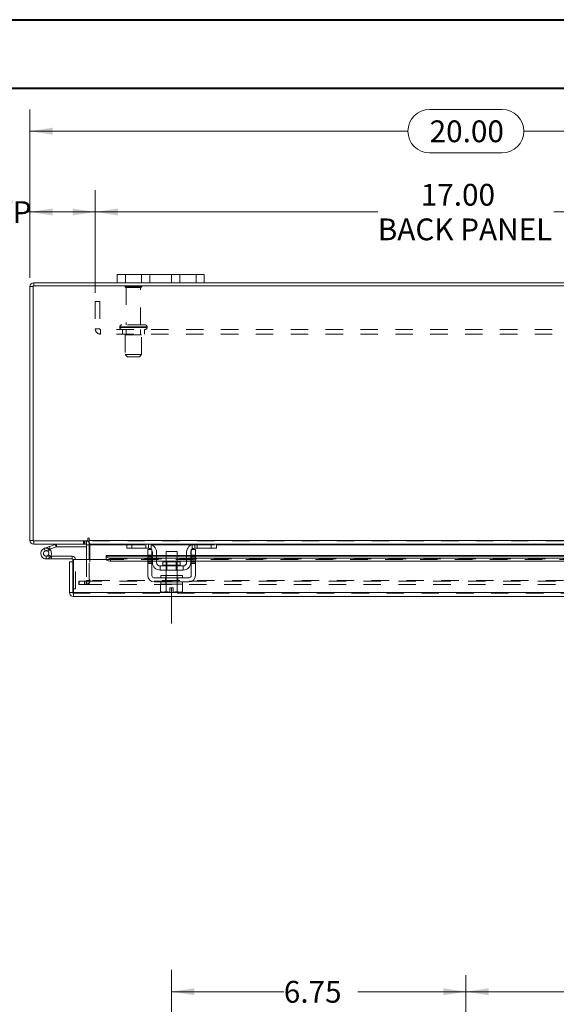
# Model space of a CAD drawing. Units: inches. Extents: x 0 to 23.4, y 0 to 16.5.
# Drawn here: x 3.2 to 6.2, y 10.9 to 16.5 of the extents above; entities that cross this region are included whole.
import ezdxf

# ---------------------------------------------------------------- set-up
doc = ezdxf.new("R2010")
doc.units = ezdxf.units.IN
doc.header["$MEASUREMENT"] = 0
doc.linetypes.add('CENTERX2', pattern=[0.8, 0.5, -0.1, 0.1, -0.1])
doc.linetypes.add('HIDDEN', pattern=[0.075, 0.05, -0.025])
doc.styles.add('SLDTEXTSTYLE0', font='TXT', dxfattribs={"width": 0.75})
doc.dimstyles.new('SLDDIMSTYLE0', dxfattribs={"dimtxt": 0.125, "dimasz": 0.13, "dimexe": 0, "dimexo": 0.0625, "dimgap": 0.03125, "dimtad": 0, "dimtih": 1, "dimtoh": 1, "dimlfac": 4, "dimrnd": 1e-09, "dimzin": 12, "dimdsep": 46, "dimtxsty": 'SLDTEXTSTYLE0', "dimsah": 1, "dimcen": 0.09, "dimadec": 0, "dimazin": 3, "dimtfac": 1, "dimtofl": 0, "dimtmove": 0, "dimatfit": 3, "dimfxl": 1, "dimfrac": 2, "dimtolj": 1, "dimtzin": 12, "dimarcsym": 0})
doc.dimstyles.new('SLDDIMSTYLE1', dxfattribs={"dimtxt": 0.125, "dimasz": 0.13, "dimexe": 0, "dimexo": 0.0625, "dimgap": 0.03125, "dimtad": 0, "dimtih": 1, "dimtoh": 1, "dimlfac": 4, "dimrnd": 1e-09, "dimzin": 4, "dimdsep": 46, "dimtxsty": 'SLDTEXTSTYLE0', "dimsah": 1, "dimcen": 0.09, "dimadec": 0, "dimazin": 1, "dimtfac": 1, "dimtofl": 0, "dimtmove": 0, "dimatfit": 3, "dimfxl": 1, "dimfrac": 2, "dimtolj": 1, "dimtzin": 12, "dimarcsym": 0})

# ---------------------------------------------------------------- blocks, each defined once
blk = doc.blocks.new('_D')
at = {"color": 7, "linetype": 'Continuous', "lineweight": 0}
for p, q in [((7.4138, 10.4768), (7.4138, 11.0921)), ((5.7263, 10.9671), (6.3711, 10.9671)), ((7.4138, 10.9671), (6.796, 10.9671))]:
    blk.add_line(p, q, dxfattribs=at)
for points in [[(5.7263, 10.9671), (5.8563, 10.9471), (5.8563, 10.9871)], [(7.4138, 10.9671), (7.2838, 10.9871), (7.2838, 10.9471)]]:
    blk.add_solid(points, dxfattribs=at)
at = {"color": 7, "linetype": 'Continuous', "lineweight": 0, "insert": (6.3711, 11.029, 0.001), "char_height": 0.125, "attachment_point": 1, "style": 'SLDTEXTSTYLE0'}
blk.add_mtext('6.75', dxfattribs=at)
blk = doc.blocks.new('_D_1')
at = {"color": 7, "linetype": 'Continuous', "lineweight": 0}
for p, q in [((4.0388, 10.4768), (4.0388, 11.0921)), ((4.0388, 10.9671), (4.6823, 10.9671)), ((5.7263, 10.9671), (5.1072, 10.9671))]:
    blk.add_line(p, q, dxfattribs=at)
for points in [[(4.0388, 10.9671), (4.1688, 10.9471), (4.1688, 10.9871)], [(5.7263, 10.9671), (5.5963, 10.9871), (5.5963, 10.9471)]]:
    blk.add_solid(points, dxfattribs=at)
at = {"color": 7, "linetype": 'Continuous', "lineweight": 0, "insert": (4.6823, 11.029, 0.001), "char_height": 0.125, "attachment_point": 1, "style": 'SLDTEXTSTYLE0'}
blk.add_mtext('6.75', dxfattribs=at)
blk = doc.blocks.new('_D_7')
at = {"color": 7, "linetype": 'Continuous', "lineweight": 0}
for p, q in [((3.2263, 15.0629), (3.2263, 16.0291)), ((5.5185, 16.0287), (5.9341, 16.0287)), ((8.2263, 15.0629), (8.2263, 16.0291)), ((3.2263, 15.9041), (5.3939, 15.9041)), ((8.2263, 15.9041), (6.0587, 15.9041)), ((5.9341, 15.7794), (5.5185, 15.7794))]:
    blk.add_line(p, q, dxfattribs=at)
for centre, start, end in [((5.5185, 15.9041), 90, 270), ((5.9341, 15.9041), 270, 90)]:
    blk.add_arc(centre, 0.1246, start, end, dxfattribs=at)
for points in [[(3.2263, 15.9041), (3.3563, 15.8841), (3.3563, 15.9241)], [(8.2263, 15.9041), (8.0963, 15.9241), (8.0963, 15.8841)]]:
    blk.add_solid(points, dxfattribs=at)
at = {"color": 7, "linetype": 'Continuous', "lineweight": 0, "insert": (5.5185, 15.966, 0.001), "char_height": 0.125, "attachment_point": 1, "style": 'SLDTEXTSTYLE0'}
blk.add_mtext('20.00', dxfattribs=at)
blk = doc.blocks.new('_D_9')
at = {"color": 7, "linetype": 'Continuous', "lineweight": 0}
for p, q in [((3.2263, 15.0629), (3.2263, 15.5657)), ((3.6013, 14.9776), (3.6013, 15.5657)), ((3.2263, 15.4407), (3.2022, 15.4407)), ((3.6013, 15.4407), (3.2263, 15.4407))]:
    blk.add_line(p, q, dxfattribs=at)
for points in [[(3.2263, 15.4407), (3.3563, 15.4207), (3.3563, 15.4607)], [(3.6013, 15.4407), (3.4713, 15.4607), (3.4713, 15.4207)]]:
    blk.add_solid(points, dxfattribs=at)
at = {"color": 7, "linetype": 'Continuous', "lineweight": 0, "char_height": 0.125, "attachment_point": 1, "style": 'SLDTEXTSTYLE0'}
for s, insert in [('1.50', (2.463, 15.5026, 0.001)), ('TYP', (2.9347, 15.5026, 0.001))]:
    blk.add_mtext(s, dxfattribs=dict(at, insert=insert))
blk = doc.blocks.new('_D_10')
at = {"color": 7, "linetype": 'Continuous', "lineweight": 0}
for p, q in [((3.6013, 14.9776), (3.6013, 15.5657)), ((7.8513, 14.9776), (7.8513, 15.5657)), ((3.6013, 15.4407), (5.2211, 15.4407)), ((7.8513, 15.4407), (6.2315, 15.4407))]:
    blk.add_line(p, q, dxfattribs=at)
for points in [[(3.6013, 15.4407), (3.7313, 15.4207), (3.7313, 15.4607)], [(7.8513, 15.4407), (7.7213, 15.4607), (7.7213, 15.4207)]]:
    blk.add_solid(points, dxfattribs=at)
at = {"color": 7, "linetype": 'Continuous', "lineweight": 0, "char_height": 0.125, "attachment_point": 1, "style": 'SLDTEXTSTYLE0'}
for s, insert in [('17.00', (5.4677, 15.6019, 0.001)), ('BACK PANEL', (5.2211, 15.4034, 0.001))]:
    blk.add_mtext(s, dxfattribs=dict(at, insert=insert))

msp = doc.modelspace()

# ---------------------------------------------------------------- linework, layer by layer
at = {"color": 7, "linetype": 'Continuous', "lineweight": 40}
for p, q in [((0.0031, 16.54389), (23.38893, 16.54389)), ((0.98736, 16.15019), (22.99523, 16.15019))]:
    msp.add_line(p, q, dxfattribs=at)
at = {"color": 7, "linetype": 'Continuous', "lineweight": 15}
for p, q in [((3.72631, 15.0348), (3.24824, 15.0348)), ((3.24824, 15.01612), (3.24824, 15.0348)), ((3.72631, 15.0348), (3.72631, 15.0818)), ((3.72631, 15.0818), (3.77381, 15.0818)), ((3.77381, 15.0348), (3.72631, 15.0348)), ((3.77381, 15.0818), (3.77381, 15.0348)), ((4.17881, 15.0818), (3.77381, 15.0818)), ((4.17881, 15.0348), (3.77381, 15.0348)), ((4.17881, 15.0348), (4.17881, 15.0818)), ((4.17881, 15.0818), (4.22631, 15.0818)), ((4.22631, 15.0348), (4.17881, 15.0348)), ((4.22631, 15.0818), (4.22631, 15.0348)), ((7.22631, 15.0348), (4.22631, 15.0348)), ((3.22631, 13.55672), (3.22631, 15.01287)), ((3.24499, 15.01287), (3.22631, 15.01287)), ((3.24499, 15.01612), (3.24499, 13.55347)), ((8.20764, 15.01612), (3.24499, 15.01612)), ((3.55768, 13.56606), (3.55768, 13.55347)), ((3.56701, 13.55672), (3.56701, 13.56606)), ((3.24499, 13.55672), (3.22631, 13.55672)), ((3.24499, 13.55347), (3.55768, 13.55347)), ((3.24824, 13.55347), (3.24824, 13.5348)), ((3.55139, 13.5348), (3.24824, 13.5348)), ((3.30874, 13.51068), (3.3381, 13.52137)), ((3.30874, 13.51068), (3.31408, 13.496)), ((3.31408, 13.496), (3.34345, 13.50669)), ((3.3415, 13.50343), (3.33046, 13.49238)), ((3.3381, 13.52137), (3.37186, 13.53366)), ((3.3381, 13.52137), (3.34345, 13.50669)), ((3.3415, 13.50343), (3.33951, 13.50526)), ((3.34345, 13.50669), (3.37721, 13.51898)), ((3.37721, 13.51898), (3.37186, 13.53366)), ((3.37832, 13.51917), (3.37832, 13.5348)), ((3.37832, 13.51917), (3.55139, 13.51917)), ((3.55139, 13.5348), (3.55139, 13.55347)), ((3.55139, 13.53155), (3.55139, 13.44714)), ((3.56701, 13.55672), (7.88561, 13.55672)), ((3.56701, 13.5348), (3.56701, 13.55672)), ((3.78486, 13.5348), (3.56701, 13.5348)), ((3.56701, 13.5348), (3.56701, 13.53155)), ((3.56701, 13.44714), (3.56701, 13.53155)), ((3.78131, 13.51105), (3.78131, 13.5348)), ((3.81131, 13.51105), (3.78131, 13.51105)), ((3.78486, 13.5348), (3.81131, 13.5348)), ((3.81131, 13.5348), (3.81131, 13.51105)), ((3.90631, 13.5348), (3.81131, 13.5348)), ((3.90631, 13.51105), (3.81131, 13.51105)), ((3.90256, 13.50355), (3.92631, 13.50355)), ((3.90256, 13.4723), (3.90256, 13.50355)), ((4.17131, 13.5348), (3.90631, 13.5348)), ((3.92631, 13.50355), (3.92631, 13.4723)), ((4.15131, 13.50355), (4.17506, 13.50355)), ((4.15131, 13.4723), (4.15131, 13.50355)), ((4.26631, 13.5348), (4.17131, 13.5348)), ((4.26631, 13.51105), (4.17131, 13.51105)), ((4.17506, 13.50355), (4.17506, 13.4723)), ((4.26631, 13.51105), (4.26631, 13.5348)), ((4.26631, 13.5348), (4.29277, 13.5348)), ((4.29631, 13.51105), (4.26631, 13.51105)), ((7.15986, 13.5348), (4.29277, 13.5348)), ((4.29631, 13.5348), (4.29631, 13.51105)), ((3.31943, 13.45007), (3.35068, 13.45007)), ((3.34649, 13.46569), (3.35068, 13.46569)), ((3.35068, 13.46569), (3.35068, 13.45007)), ((3.46943, 13.46569), (3.35068, 13.46569)), ((3.46943, 13.45007), (3.35068, 13.45007)), ((3.46943, 13.45007), (3.46943, 13.46569)), ((3.47268, 13.43339), (3.47268, 13.44682)), ((3.47621, 13.25657), (3.47621, 13.44714)), ((3.47621, 13.44714), (3.66371, 13.44714)), ((3.90256, 13.46907), (3.66371, 13.46907)), ((3.66371, 13.46636), (3.66371, 13.46907)), ((3.66371, 13.45016), (3.66371, 13.46636)), ((3.66371, 13.46636), (3.66372, 13.46613)), ((3.66372, 13.44996), (3.66371, 13.45016)), ((3.66371, 13.45016), (3.66371, 13.44714)), ((3.68871, 13.45387), (3.68871, 13.43769)), ((3.68871, 13.45387), (3.90256, 13.45387)), ((3.92631, 13.4723), (3.90256, 13.4723)), ((3.90256, 13.4723), (3.90256, 13.3548)), ((3.92631, 13.3548), (3.92631, 13.4723)), ((3.92881, 13.46907), (3.92631, 13.46907)), ((3.92631, 13.45387), (3.92881, 13.45387)), ((3.92881, 13.4298), (3.92881, 13.48855)), ((3.95256, 13.48855), (3.95256, 13.4298)), ((4.00756, 13.46907), (3.95256, 13.46907)), ((3.95256, 13.45387), (4.00756, 13.45387)), ((4.00756, 13.49355), (4.00756, 13.43405)), ((4.07006, 13.49355), (4.00756, 13.49355)), ((4.07006, 13.43405), (4.07006, 13.49355)), ((4.12506, 13.46907), (4.07006, 13.46907)), ((4.07006, 13.45387), (4.12506, 13.45387)), ((4.12506, 13.4298), (4.12506, 13.48855)), ((4.14881, 13.4298), (4.14881, 13.48855)), ((4.15131, 13.46907), (4.14881, 13.46907)), ((4.14881, 13.45387), (4.15131, 13.45387)), ((4.15131, 13.4723), (4.15131, 13.3548)), ((4.17506, 13.4723), (4.15131, 13.4723)), ((4.17506, 13.3548), (4.17506, 13.4723)), ((7.27756, 13.46907), (4.17506, 13.46907)), ((4.17506, 13.45387), (7.27756, 13.45387)), ((3.454, 13.25657), (3.454, 13.43339)), ((3.47268, 13.43339), (3.454, 13.43339)), ((3.47268, 13.25657), (3.47268, 13.43339)), ((3.68871, 13.43769), (3.90256, 13.43769)), ((3.92631, 13.43769), (3.92881, 13.43769)), ((3.95256, 13.43769), (4.00756, 13.43769)), ((3.97256, 13.4098), (3.97256, 13.38605)), ((4.10506, 13.4098), (3.97256, 13.4098)), ((3.98894, 13.43405), (3.98894, 13.4148)), ((4.08869, 13.43405), (3.98894, 13.43405)), ((4.07006, 13.43769), (4.12506, 13.43769)), ((4.08869, 13.4148), (4.08869, 13.43405)), ((4.10506, 13.38605), (4.10506, 13.4098)), ((4.14881, 13.43769), (4.15131, 13.43769)), ((4.17506, 13.43769), (7.27756, 13.43769)), ((4.13881, 13.3423), (3.93881, 13.3423)), ((3.97256, 13.38605), (4.10506, 13.38605)), ((3.97631, 13.3548), (3.97631, 13.3423)), ((3.97631, 13.3548), (4.10131, 13.3548)), ((4.00756, 13.38605), (4.00756, 13.3548)), ((4.07006, 13.3548), (4.07006, 13.38605)), ((4.10131, 13.3423), (4.10131, 13.3548)), ((3.47268, 13.27832), (3.47621, 13.27832)), ((3.93881, 13.31855), (4.13881, 13.31855)), ((3.97569, 13.30605), (3.97569, 13.26338)), ((3.97632, 13.30605), (3.97569, 13.30605)), ((3.97631, 13.31855), (3.97631, 13.30605)), ((3.97631, 13.30605), (4.00729, 13.30605)), ((4.00722, 13.30605), (4.00659, 13.30605)), ((4.00722, 13.26338), (4.00722, 13.30605)), ((4.00729, 13.30605), (4.00722, 13.30605)), ((4.00729, 13.30605), (4.00729, 13.26338)), ((4.00856, 13.30605), (4.00729, 13.30605)), ((4.00856, 13.30605), (4.06907, 13.30605)), ((4.02944, 13.2838), (4.04819, 13.2838)), ((4.02944, 13.25897), (4.02944, 13.2838)), ((4.04819, 13.2838), (4.04819, 13.25897)), ((4.07034, 13.30605), (4.06907, 13.30605)), ((4.07034, 13.26338), (4.07034, 13.30605)), ((4.0704, 13.30605), (4.07034, 13.30605)), ((4.07034, 13.30605), (4.10131, 13.30605)), ((4.0704, 13.30605), (4.0704, 13.26338)), ((4.07104, 13.30605), (4.0704, 13.30605)), ((4.10194, 13.30605), (4.1013, 13.30605)), ((4.10131, 13.30605), (4.10131, 13.31855)), ((4.10194, 13.26338), (4.10194, 13.30605)), ((3.454, 13.25657), (3.47268, 13.25657)), ((3.47593, 13.25332), (3.47593, 13.23464)), ((7.97108, 13.23464), (3.47593, 13.23464)), ((7.97079, 13.25657), (3.47621, 13.25657)), ((3.97569, 13.26338), (3.98406, 13.25855)), ((3.97569, 13.26338), (3.99003, 13.25855)), ((3.98406, 13.25855), (3.99003, 13.25855)), ((3.99288, 13.25855), (3.99003, 13.25855)), ((3.99288, 13.25855), (4.00722, 13.26338)), ((3.99288, 13.25855), (4.02944, 13.25855)), ((4.00729, 13.26338), (4.00722, 13.26338)), ((4.00729, 13.26338), (4.02944, 13.25897)), ((4.02944, 13.25855), (4.02944, 13.25897)), ((4.04819, 13.25897), (4.07034, 13.26338)), ((4.04819, 13.25897), (4.04819, 13.25855)), ((4.04819, 13.25855), (4.08475, 13.25855)), ((4.07034, 13.26338), (4.0704, 13.26338)), ((4.0704, 13.26338), (4.08475, 13.25855)), ((4.0876, 13.25855), (4.08475, 13.25855)), ((4.0876, 13.25855), (4.10194, 13.26338)), ((4.0876, 13.25855), (4.09356, 13.25855)), ((4.09356, 13.25855), (4.10194, 13.26338))]:
    msp.add_line(p, q, dxfattribs=at)
at = {"color": 7, "linetype": 'HIDDEN', "lineweight": 0}
for p, q in [((3.24824, 15.01612), (3.24824, 15.0348)), ((3.77381, 15.0348), (3.77381, 15.0818)), ((3.86631, 15.0818), (3.86631, 15.0348)), ((3.91381, 15.0348), (3.91381, 15.0818)), ((3.91381, 15.0818), (3.91381, 15.0348)), ((4.03881, 15.0348), (4.03881, 15.0818)), ((4.03881, 15.0348), (4.03881, 15.0818)), ((4.08631, 15.0348), (4.08631, 15.0818)), ((4.17881, 15.0818), (4.17881, 15.0348)), ((3.24499, 15.01287), (3.22631, 15.01287)), ((3.86756, 15.01337), (3.77256, 15.01337)), ((3.86131, 15.00712), (3.77881, 15.00712)), ((3.77881, 15.00712), (3.77881, 14.79337)), ((3.86131, 14.79337), (3.86131, 15.00712)), ((3.60131, 14.92762), (3.62731, 14.92762)), ((3.60131, 14.92762), (3.60131, 14.76937)), ((3.62731, 14.92762), (3.62731, 14.76937)), ((3.62731, 14.76937), (3.60131, 14.76937)), ((3.63056, 14.76612), (3.63056, 14.74012)), ((7.82206, 14.76612), (3.63056, 14.76612)), ((3.74194, 14.78087), (3.89778, 14.78087)), ((3.74194, 14.78087), (3.74194, 14.77862)), ((3.74194, 14.77862), (3.89778, 14.77862)), ((3.89819, 14.78087), (3.7424, 14.78087)), ((3.89819, 14.77862), (3.7424, 14.77862)), ((3.88569, 14.79337), (3.75444, 14.79337)), ((3.75756, 14.76612), (3.75756, 14.74012)), ((3.77881, 14.76612), (3.77881, 14.73487)), ((3.86131, 14.73487), (3.86131, 14.76612)), ((3.88256, 14.74012), (3.88256, 14.76612)), ((3.89819, 14.77862), (3.89819, 14.78087)), ((7.82206, 14.74012), (3.63056, 14.74012)), ((3.86694, 14.73487), (3.77319, 14.73487)), ((3.77319, 14.73487), (3.77319, 14.62237)), ((3.86694, 14.62237), (3.86694, 14.73487)), ((3.86694, 14.62237), (3.77319, 14.62237)), ((3.77319, 14.62237), (3.78569, 14.60987)), ((3.85444, 14.60987), (3.78569, 14.60987)), ((3.85444, 14.60987), (3.86694, 14.62237)), ((3.24499, 13.55672), (3.22631, 13.55672)), ((3.24824, 13.55347), (3.24824, 13.5348)), ((3.31408, 13.496), (3.30874, 13.51068)), ((3.3381, 13.52137), (3.34345, 13.50669)), ((3.37721, 13.51898), (3.37186, 13.53366)), ((3.37832, 13.51917), (3.37832, 13.5348)), ((3.53413, 13.55347), (3.53413, 13.5348)), ((3.5388, 13.5348), (3.5388, 13.55347)), ((3.54814, 13.5348), (3.54814, 13.55347)), ((3.55139, 13.55323), (3.54814, 13.55347)), ((3.55139, 13.53155), (3.55139, 13.5348)), ((3.55139, 13.53155), (3.57006, 13.53155)), ((3.56701, 13.55672), (7.88561, 13.55672)), ((7.88561, 13.55347), (3.56701, 13.55347)), ((7.88561, 13.53155), (3.56701, 13.53155)), ((3.56701, 13.53155), (3.57006, 13.53155)), ((3.57006, 13.53155), (3.57006, 13.3254)), ((3.78131, 13.53155), (3.92334, 13.53155)), ((3.81131, 13.51105), (3.81131, 13.5348)), ((3.89131, 13.51105), (3.89131, 13.5348)), ((3.90631, 13.5348), (3.90631, 13.51105)), ((3.92131, 13.5323), (3.92131, 13.50532)), ((4.15428, 13.53155), (4.29631, 13.53155)), ((4.15631, 13.50532), (4.15631, 13.5323)), ((4.17131, 13.51105), (4.17131, 13.5348)), ((4.18631, 13.5348), (4.18631, 13.51105)), ((4.26631, 13.5348), (4.26631, 13.51105)), ((3.31943, 13.46569), (3.31943, 13.45007)), ((3.31943, 13.46569), (3.34649, 13.46569)), ((3.34682, 13.46628), (3.33312, 13.4738)), ((3.46943, 13.45007), (3.46943, 13.46569)), ((3.47268, 13.44682), (3.4883, 13.44682)), ((3.47621, 13.44682), (3.4883, 13.44682)), ((3.4883, 13.27832), (3.4883, 13.44682)), ((3.55139, 13.44714), (3.55139, 13.3254)), ((3.56701, 13.3254), (3.56701, 13.44714)), ((7.78329, 13.45039), (3.66371, 13.45039)), ((3.66371, 13.44714), (7.78329, 13.44714)), ((7.78329, 13.46613), (3.66372, 13.46613)), ((7.78329, 13.44996), (3.66372, 13.44996)), ((3.66447, 13.44714), (7.78253, 13.44714)), ((3.68871, 13.43769), (3.68871, 13.45387)), ((3.90256, 13.4723), (3.92631, 13.4723)), ((3.92631, 13.46907), (3.90256, 13.46907)), ((3.90256, 13.46613), (3.92631, 13.46613)), ((3.92631, 13.46463), (3.90256, 13.46463)), ((3.92631, 13.45713), (3.90256, 13.45713)), ((3.90256, 13.45387), (3.92631, 13.45387)), ((3.90256, 13.44963), (3.92631, 13.44963)), ((3.95256, 13.46907), (3.92881, 13.46907)), ((3.92881, 13.46613), (3.95256, 13.46613)), ((3.92881, 13.45387), (3.95256, 13.45387)), ((4.07006, 13.46907), (4.00756, 13.46907)), ((4.00756, 13.46613), (4.07006, 13.46613)), ((4.00756, 13.45387), (4.07006, 13.45387)), ((4.14881, 13.46907), (4.12506, 13.46907)), ((4.12506, 13.46613), (4.14881, 13.46613)), ((4.12506, 13.45387), (4.14881, 13.45387)), ((4.15131, 13.4723), (4.17506, 13.4723)), ((4.17506, 13.46907), (4.15131, 13.46907)), ((4.15131, 13.46613), (4.17506, 13.46613)), ((4.17506, 13.46463), (4.15131, 13.46463)), ((4.15131, 13.45713), (4.17506, 13.45713)), ((4.15131, 13.45387), (4.17506, 13.45387)), ((4.17506, 13.44963), (4.15131, 13.44963)), ((3.92631, 13.43948), (3.90256, 13.43948)), ((3.90256, 13.43769), (3.92631, 13.43769)), ((3.90256, 13.43198), (3.92631, 13.43198)), ((3.90256, 13.42448), (3.92631, 13.42448)), ((3.92881, 13.43769), (3.95256, 13.43769)), ((4.03881, 13.4148), (3.98894, 13.4148)), ((3.98905, 13.4148), (4.08857, 13.4148)), ((4.00756, 13.43769), (4.07006, 13.43769)), ((4.00756, 13.43405), (4.00756, 13.38605)), ((4.01219, 13.43405), (4.01219, 13.38605)), ((4.08869, 13.4148), (4.03881, 13.4148)), ((4.06544, 13.38605), (4.06544, 13.43405)), ((4.07006, 13.38605), (4.07006, 13.43405)), ((4.12506, 13.43769), (4.14881, 13.43769)), ((4.17506, 13.43948), (4.15131, 13.43948)), ((4.15131, 13.43769), (4.17506, 13.43769)), ((4.17506, 13.43198), (4.15131, 13.43198)), ((4.15131, 13.42448), (4.17506, 13.42448)), ((4.00369, 13.31855), (4.00369, 13.3423)), ((4.00631, 13.3548), (4.00631, 13.3423)), ((4.00756, 13.3548), (4.00756, 13.30605)), ((4.07006, 13.30605), (4.07006, 13.3548)), ((4.07131, 13.3423), (4.07131, 13.3548)), ((4.07394, 13.31855), (4.07394, 13.3423)), ((3.47621, 13.27832), (3.4883, 13.27832)), ((3.50756, 13.30347), (3.50756, 13.32215)), ((3.50835, 13.32215), (3.50756, 13.32215)), ((3.50835, 13.30347), (3.50756, 13.30347)), ((3.50835, 13.30347), (3.50835, 13.32215)), ((3.50835, 13.32215), (3.5396, 13.32215)), ((3.5396, 13.30347), (3.50835, 13.30347)), ((3.5396, 13.32215), (3.5396, 13.30347)), ((3.5396, 13.32215), (7.91303, 13.32215)), ((3.5396, 13.30347), (7.91303, 13.30347)), ((3.54814, 13.32215), (3.54814, 13.30347)), ((3.55139, 13.3254), (3.57006, 13.3254)), ((3.55218, 13.32215), (3.55218, 13.30347)), ((7.88561, 13.3254), (3.56701, 13.3254)), ((3.56701, 13.3254), (3.56701, 13.32215)), ((3.56701, 13.32215), (3.56701, 13.30347)), ((4.00631, 13.31855), (4.00631, 13.30605)), ((4.00722, 13.30605), (4.00729, 13.30605)), ((4.00729, 13.30605), (4.00722, 13.30605)), ((4.00722, 13.30605), (4.00729, 13.30605)), ((4.07034, 13.30605), (4.0704, 13.30605)), ((4.0704, 13.30605), (4.07034, 13.30605)), ((4.07034, 13.30605), (4.0704, 13.30605)), ((4.07131, 13.30605), (4.07131, 13.31855)), ((7.97108, 13.25332), (3.47593, 13.25332)), ((3.47621, 13.25657), (7.97079, 13.25657)), ((4.02944, 13.25897), (4.00729, 13.26338)), ((4.07034, 13.26338), (4.04819, 13.25897))]:
    msp.add_line(p, q, dxfattribs=at)
at = {"color": 8, "linetype": 'Continuous', "lineweight": 15}
for p, q in [((3.55139, 13.53155), (3.56701, 13.53155)), ((3.56701, 13.53155), (3.78131, 13.53155)), ((3.92334, 13.53155), (4.15428, 13.53155)), ((4.29631, 13.53155), (7.15631, 13.53155)), ((3.47268, 13.44682), (3.47621, 13.44682)), ((3.66371, 13.44714), (3.66447, 13.44714)), ((3.66372, 13.46613), (3.90256, 13.46613)), ((3.92631, 13.46613), (3.92881, 13.46613)), ((3.95256, 13.46613), (4.00756, 13.46613)), ((4.07006, 13.46613), (4.12506, 13.46613)), ((4.14881, 13.46613), (4.15131, 13.46613)), ((4.17506, 13.46613), (7.27756, 13.46613)), ((3.98894, 13.4148), (4.08869, 13.4148))]:
    msp.add_line(p, q, dxfattribs=at)
at = {"color": 7, "linetype": 'CENTERX2', "lineweight": 0}
for p, q in [((4.03881, 13.2838), (4.03881, 13.07923)), ((5.72631, 11.06126), (5.72631, 4.92574))]:
    msp.add_line(p, q, dxfattribs=at)
at = {"color": 7, "linetype": 'HIDDEN', "lineweight": 0, "flags": 128}
for points in [[(3.92308, 13.50355), (3.92502, 13.50105), (3.92631, 13.49885)], [(4.15131, 13.49885), (4.15261, 13.50105), (4.15454, 13.50355)]]:
    msp.add_lwpolyline(points, dxfattribs=at)
at = {"color": 7, "linetype": 'Continuous', "lineweight": 15, "flags": 128}
for points in [[(3.66372, 13.46613), (3.66428, 13.46372), (3.66575, 13.46142), (3.66809, 13.4593), (3.6712, 13.45744), (3.67497, 13.45592), (3.67925, 13.4548), (3.68389, 13.4541), (3.68871, 13.45387)], [(3.68871, 13.43769), (3.68389, 13.43793), (3.67925, 13.43862), (3.67497, 13.43975), (3.6712, 13.44127), (3.66809, 13.44313), (3.66575, 13.44525), (3.66428, 13.44755), (3.66372, 13.44996)]]:
    msp.add_lwpolyline(points, dxfattribs=at)
at = {"color": 7, "linetype": 'Continuous', "lineweight": 15}
for centre, radius, start, end in [((3.24824, 15.01287), 0.02193, 90, 180), ((3.56234, 13.56606), 0.00467, 0, 180), ((3.24824, 13.55672), 0.02193, 180, 270), ((3.31943, 13.48132), 0.03125, 110, 200), ((3.31943, 13.48132), 0.03125, 20, 45.05413), ((3.37832, 13.51592), 0.01888, 90, 110), ((3.37832, 13.51592), 0.00325, 90, 110), ((3.54814, 13.53155), 0.00325, 0, 90), ((3.54814, 13.53155), 0.02193, 30.58341, 81.47548), ((3.90631, 13.48855), 0.04625, 0, 90), ((3.90631, 13.48855), 0.0225, 41.81031, 90), ((4.17131, 13.48855), 0.04625, 90, 180), ((4.17131, 13.48855), 0.0225, 90, 138.18969), ((3.31943, 13.48132), 0.03125, 200, 290), ((3.31943, 13.48132), 0.01563, 110, 45.05413), ((3.31943, 13.48132), 0.01563, 45.05413, 110), ((3.31943, 13.48132), 0.03125, 290, 20), ((3.46943, 13.44682), 0.01888, 0, 90), ((3.46943, 13.44682), 0.00325, 0, 90), ((3.90631, 13.48855), 0.0225, 0, 27.26604), ((4.17131, 13.48855), 0.0225, 152.73396, 180), ((3.97256, 13.4298), 0.04375, 180, 270), ((3.97256, 13.4298), 0.02, 180, 270), ((3.98394, 13.4148), 0.005, 270, 0), ((4.09369, 13.4148), 0.005, 180, 270), ((4.10506, 13.4298), 0.02, 270, 360), ((4.10506, 13.4298), 0.04375, 270, 0), ((3.93881, 13.3548), 0.03625, 180, 270), ((3.93881, 13.3548), 0.0125, 180, 270), ((4.13881, 13.3548), 0.0125, 270, 0), ((4.13881, 13.3548), 0.03625, 270, 360)]:
    msp.add_arc(centre, radius, start, end, dxfattribs=at)
at = {"color": 7, "linetype": 'HIDDEN', "lineweight": 0}
for centre, radius, start, end in [((3.24824, 15.01287), 0.00325, 90, 180), ((3.77774, 15.00987), 0.00625, 90, 145.9442), ((3.77881, 15.01337), 0.00625, 180, 270), ((3.86131, 15.01337), 0.00625, 270, 0), ((3.86239, 15.00987), 0.00625, 34.0558, 90), ((3.63056, 14.76937), 0.02925, 180, 270), ((3.63056, 14.76937), 0.00325, 180, 270), ((3.75444, 14.78087), 0.0125, 90, 180), ((3.75444, 14.77862), 0.0125, 180, 270), ((3.88569, 14.78087), 0.0125, 0, 90), ((3.88569, 14.77862), 0.0125, 270, 0), ((3.24824, 13.55672), 0.00325, 180, 270), ((3.31943, 13.48132), 0.03125, 50, 110), ((3.54814, 13.53155), 0.02193, 0, 30.58341), ((3.54814, 13.3254), 0.00325, 270, 0), ((3.54814, 13.3254), 0.02192, 270, 360)]:
    msp.add_arc(centre, radius, start, end, dxfattribs=at)
at = {"color": 7, "linetype": 'Continuous', "lineweight": 15}
for points in [[(3.454, 13.25657), (3.45433, 13.25369), (3.45499, 13.24795), (3.46006, 13.2407), (3.46731, 13.23563), (3.47305, 13.23497), (3.47593, 13.23464)], [(3.47268, 13.25657), (3.47272, 13.25614), (3.47282, 13.25529), (3.47357, 13.25422), (3.47465, 13.25346), (3.4755, 13.25337), (3.47593, 13.25332)], [(3.47593, 13.23464), (3.47595, 13.23497), (3.476, 13.23563), (3.47607, 13.2407), (3.47614, 13.24795), (3.47619, 13.25369), (3.47621, 13.25657)]]:
    msp.add_open_spline(points, degree=3, dxfattribs=at)

# ---------------------------------------------------------------- dimensions: what is measured, and where the dimension line sits
at = {"color": 7, "linetype": 'Continuous', "lineweight": 0}
for base, p1, p2, dimstyle, picture, middle in [((8.22631, 15.90405), (3.22631, 15.01287), (8.22631, 15.01287), 'SLDDIMSTYLE1', '_D_7', (5.72631, 15.90405)), ((5.72631, 10.96705), (4.03881, 10.42683), (5.72631, 11.06126), 'SLDDIMSTYLE0', '_D_1', (4.89475, 10.96705)), ((5.72631, 10.96705), (7.41381, 10.42683), (5.72631, 11.06126), 'SLDDIMSTYLE0', '_D', (6.58356, 10.96705))]:
    dim = msp.add_linear_dim(base=base, p1=p1, p2=p2, dimstyle=dimstyle, dxfattribs=at)
    dim.commit()
    dim.dimension.update_dxf_attribs({"geometry": picture, "text_midpoint": middle, "dimtype": 160})
for base, p1, p2, text, picture, middle in [((7.85131, 15.44072), (3.60131, 14.92762), (7.85131, 14.92762), '<>\\PBACK PANEL', '_D_10', (5.72631, 15.44072)), ((3.60131, 15.44072), (3.22631, 15.01287), (3.60131, 14.92762), '<> TYP', '_D_9', (2.83261, 15.44072))]:
    dim = msp.add_linear_dim(base=base, p1=p1, p2=p2, text=text, dimstyle='SLDDIMSTYLE1', dxfattribs=at)
    dim.commit()
    dim.dimension.update_dxf_attribs({"geometry": picture, "text_midpoint": middle, "dimtype": 160})

doc.saveas('drawing.dxf')
